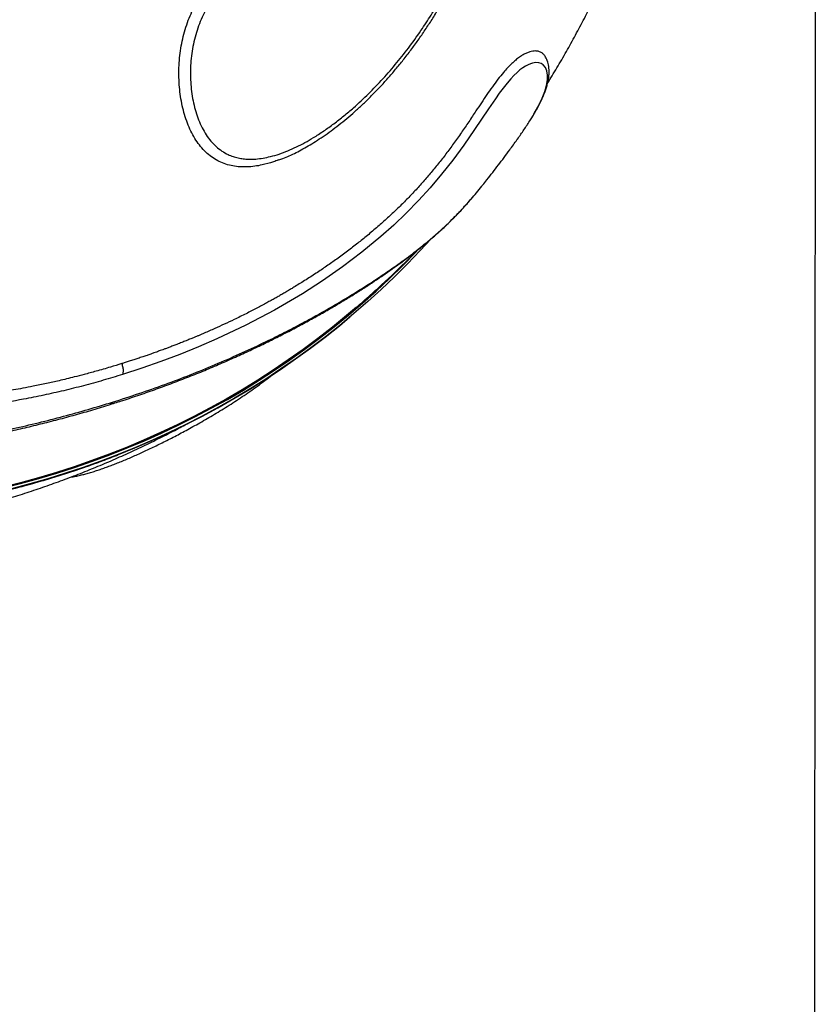
# Model space of a CAD drawing. Units: inches. Extents: x 1.1 to 13.9, y 3.5 to 11.4.
# Drawn here: x 8.9 to 9.6, y 6.8 to 7.6 of the extents above; entities that cross this region are included whole.
import ezdxf

# ---------------------------------------------------------------- set-up
doc = ezdxf.new("R2010")
doc.units = ezdxf.units.IN
doc.header["$MEASUREMENT"] = 0

msp = doc.modelspace()

# ---------------------------------------------------------------- linework, layer by layer
at = {"color": 7, "linetype": 'Continuous', "lineweight": 25}
for p, q in [((9.5492, 5.98087), (9.55296, 10.47609)), ((9.14767, 7.37052), (9.14808, 7.37086))]:
    msp.add_line(p, q, dxfattribs=at)
at = {"color": 8, "linetype": 'Continuous', "lineweight": 25, "flags": 128}
for points in [[(9.30258, 7.53917), (9.30332, 7.54031), (9.3055, 7.54383), (9.30749, 7.5472), (9.311, 7.55361), (9.31399, 7.5599), (9.31622, 7.56563), (9.31776, 7.571), (9.31855, 7.57582), (9.31863, 7.57989), (9.31806, 7.58343), (9.31679, 7.58645), (9.31482, 7.58877), (9.31309, 7.58987), (9.31103, 7.59055), (9.30857, 7.59075), (9.30575, 7.59035), (9.30382, 7.58977), (9.30176, 7.5889), (9.29952, 7.5877), (9.29715, 7.58616), (9.29473, 7.58433), (9.29223, 7.58216), (9.28957, 7.5796), (9.28687, 7.57671), (9.28356, 7.57286), (9.28024, 7.56869), (9.27684, 7.56413), (9.27346, 7.55938), (9.26748, 7.55065), (9.2615, 7.5417), (9.25546, 7.53269), (9.24618, 7.51927), (9.23656, 7.50616), (9.227, 7.49402), (9.21712, 7.48235), (9.20696, 7.47121), (9.19633, 7.46035), (9.18547, 7.45001), (9.17443, 7.44017), (9.15796, 7.42655), (9.14114, 7.41381), (9.124, 7.40186), (9.10656, 7.39065), (9.08237, 7.37646), (9.05764, 7.36342), (9.03238, 7.35145), (9.01647, 7.34454), (9.00037, 7.33802), (8.98405, 7.33187), (8.96755, 7.32609), (8.95089, 7.32068), (8.95089, 7.32068)], [(8.84664, 7.22226), (8.86252, 7.22626), (8.87827, 7.23059), (8.89388, 7.23525), (8.90936, 7.24023), (8.9247, 7.24552), (8.93989, 7.25114), (8.95492, 7.25707), (8.9698, 7.26332), (8.98451, 7.26988), (8.99905, 7.27675), (9.01341, 7.28393), (9.02759, 7.29141), (9.04159, 7.29919), (9.0554, 7.30727), (9.06901, 7.31565), (9.08242, 7.32433), (9.09562, 7.33329), (9.10862, 7.34254), (9.1214, 7.35207), (9.13396, 7.36188), (9.14629, 7.37197), (9.1584, 7.38233), (9.17027, 7.39297), (9.18191, 7.40386), (9.1933, 7.41502), (9.20445, 7.42644), (9.20612, 7.4282)], [(8.8544, 7.22145), (8.87012, 7.2256), (8.88571, 7.23007), (8.90116, 7.23486), (8.91648, 7.23996), (8.93165, 7.24538), (8.94667, 7.25111), (8.94732, 7.25137)], [(8.94185, 7.24942), (8.93205, 7.24572), (8.91688, 7.2403), (8.90156, 7.2352), (8.88611, 7.23041), (8.87052, 7.22594), (8.85481, 7.22179)]]:
    msp.add_lwpolyline(points, dxfattribs=at)
at = {"color": 7, "linetype": 'Continuous', "lineweight": 25, "flags": 128}
for points in [[(9.21768, 7.4379), (9.20845, 7.42792), (9.19744, 7.4165), (9.1862, 7.40532), (9.17471, 7.39441), (9.16299, 7.38375), (9.15104, 7.37336), (9.13886, 7.36324), (9.12645, 7.35338), (9.11383, 7.34381), (9.101, 7.33451), (9.08796, 7.32549), (9.07471, 7.31676), (9.06126, 7.30831), (9.04762, 7.30016), (9.03378, 7.2923), (9.01977, 7.28473), (9.00557, 7.27747), (8.99119, 7.2705), (8.97665, 7.26385), (8.96194, 7.25749), (8.94707, 7.25145), (8.94185, 7.24942)], [(9.15333, 7.37894), (9.14471, 7.37164), (9.13243, 7.36164), (9.11992, 7.3519), (9.1072, 7.34245), (9.09426, 7.33327), (9.08112, 7.32438), (9.06778, 7.31577), (9.05423, 7.30746), (9.04049, 7.29944), (9.02657, 7.29171), (9.01246, 7.28429), (8.99817, 7.27716), (8.98371, 7.27034), (8.96908, 7.26383), (8.95429, 7.25763), (8.93934, 7.25173), (8.92423, 7.24615), (8.90898, 7.24089), (8.89359, 7.23594), (8.87806, 7.23131), (8.8624, 7.227), (8.84662, 7.22301)], [(8.94732, 7.25137), (8.96154, 7.25715), (8.97625, 7.26351), (8.99079, 7.27017), (9.00517, 7.27713), (9.01936, 7.28439), (9.03338, 7.29196), (9.04722, 7.29982), (9.06086, 7.30797), (9.07431, 7.31642), (9.08755, 7.32515), (9.1006, 7.33417), (9.11343, 7.34347), (9.12605, 7.35305), (9.13845, 7.3629), (9.14767, 7.37052)]]:
    msp.add_lwpolyline(points, dxfattribs=at)
at = {"color": 7, "linetype": 'Continuous', "lineweight": 25}
for points, knots in [([(9.08592, 7.50638), (9.0844, 7.5058), (9.07967, 7.50399), (9.07275, 7.50224), (9.06521, 7.50085), (9.0588, 7.50028), (9.05246, 7.50034), (9.04628, 7.5011), (9.04028, 7.50264), (9.03454, 7.50495), (9.02908, 7.50805), (9.02401, 7.51197), (9.01937, 7.51667), (9.0152, 7.52208), (9.01151, 7.52815), (9.00832, 7.53477), (9.00562, 7.54187), (9.0034, 7.54936), (9.00169, 7.55718), (9.00046, 7.56527), (8.99973, 7.57354), (8.99951, 7.58196), (8.9998, 7.59044), (9.00063, 7.59889), (9.00198, 7.60725), (9.00386, 7.61546), (9.00627, 7.62349), (9.0092, 7.63123), (9.01262, 7.63862), (9.01652, 7.64565), (9.02085, 7.65226), (9.02556, 7.65849), (9.03061, 7.66428), (9.03685, 7.67055), (9.0444, 7.67702), (9.05328, 7.68355), (9.06246, 7.68943), (9.07166, 7.6946), (9.08082, 7.69924), (9.08984, 7.70349), (9.09886, 7.70752), (9.10623, 7.7107), (9.11192, 7.71316), (9.11601, 7.71495), (9.12007, 7.71673), (9.12397, 7.71847), (9.12815, 7.72037), (9.13231, 7.72231), (9.13756, 7.72484), (9.14341, 7.72781), (9.15026, 7.73158), (9.15695, 7.73563), (9.16345, 7.73999), (9.16967, 7.74466), (9.1757, 7.74978), (9.1816, 7.75552), (9.18722, 7.76193), (9.19251, 7.76904), (9.19727, 7.77672), (9.20153, 7.78486), (9.20387, 7.79068), (9.20504, 7.79358)], [0, 0, 0, 0, 0.011486, 0.035615, 0.05172, 0.067946, 0.083872, 0.100071, 0.11605, 0.132108, 0.148185, 0.164264, 0.180326, 0.196373, 0.212428, 0.22854, 0.244614, 0.260673, 0.276745, 0.292825, 0.308916, 0.324933, 0.341178, 0.357204, 0.373139, 0.389249, 0.405284, 0.421331, 0.437368, 0.453318, 0.469524, 0.485485, 0.501618, 0.517709, 0.541821, 0.565931, 0.590043, 0.614163, 0.636788, 0.659491, 0.682049, 0.704501, 0.714819, 0.724835, 0.735422, 0.745575, 0.754527, 0.767373, 0.777515, 0.795185, 0.813128, 0.83206, 0.849575, 0.867388, 0.885622, 0.903566, 0.922904, 0.942169, 0.961394, 0.980714, 1, 1, 1, 1]), ([(9.21529, 7.79218), (9.21416, 7.78929), (9.21191, 7.78354), (9.20799, 7.77533), (9.20358, 7.7676), (9.19869, 7.76032), (9.19301, 7.75312), (9.18654, 7.74616), (9.17928, 7.73959), (9.17169, 7.73366), (9.16503, 7.72914), (9.1595, 7.72571), (9.15522, 7.72321), (9.15089, 7.72083), (9.14658, 7.71858), (9.14221, 7.7164), (9.13677, 7.71379), (9.13033, 7.71085), (9.12282, 7.70753), (9.11564, 7.70442), (9.10859, 7.7014), (9.10174, 7.69841), (9.09475, 7.69527), (9.08751, 7.69186), (9.08013, 7.6882), (9.07268, 7.68416), (9.06536, 7.6798), (9.05824, 7.67505), (9.05171, 7.67017), (9.04577, 7.66519), (9.0404, 7.66009), (9.03534, 7.65459), (9.03061, 7.64863), (9.02624, 7.64224), (9.02228, 7.63541), (9.01883, 7.62818), (9.01589, 7.62059), (9.01351, 7.61273), (9.01168, 7.60466), (9.0104, 7.59644), (9.00968, 7.58815), (9.00951, 7.57985), (9.00988, 7.57165), (9.01077, 7.56358), (9.01219, 7.55573), (9.01413, 7.54816), (9.01661, 7.54098), (9.01959, 7.53425), (9.02311, 7.5281), (9.02714, 7.52262), (9.0317, 7.5179), (9.03671, 7.514), (9.04168, 7.51125), (9.04642, 7.50936), (9.05081, 7.50812), (9.05535, 7.50735), (9.06045, 7.50697), (9.06619, 7.50713), (9.07251, 7.50793), (9.07927, 7.50939), (9.08642, 7.51146), (9.09389, 7.51428), (9.10133, 7.51762), (9.10871, 7.52144), (9.11662, 7.52604), (9.12499, 7.53147), (9.13377, 7.53773), (9.14238, 7.54443), (9.15244, 7.55297), (9.16381, 7.56364), (9.17633, 7.57672), (9.1883, 7.59048), (9.1997, 7.60501), (9.20984, 7.61933), (9.21889, 7.6333), (9.22695, 7.64676), (9.23452, 7.66061), (9.24157, 7.67472), (9.24819, 7.68922), (9.25225, 7.69906), (9.25433, 7.7041)], [0, 0, 0, 0, 0.01259, 0.025053, 0.037462, 0.049884, 0.062431, 0.077213, 0.091806, 0.106424, 0.120986, 0.12871, 0.136403, 0.143856, 0.151553, 0.158873, 0.166478, 0.179396, 0.191591, 0.204274, 0.21529, 0.226652, 0.238306, 0.250062, 0.262731, 0.275218, 0.287807, 0.300385, 0.312615, 0.323086, 0.33353, 0.343906, 0.354207, 0.364681, 0.375086, 0.385528, 0.395904, 0.406318, 0.416701, 0.427093, 0.437509, 0.447928, 0.45837, 0.468775, 0.479254, 0.489712, 0.500229, 0.510723, 0.521164, 0.531616, 0.542061, 0.552528, 0.562951, 0.570766, 0.578613, 0.58631, 0.594238, 0.604508, 0.614961, 0.625463, 0.637866, 0.650249, 0.662597, 0.675159, 0.687672, 0.703292, 0.718887, 0.734484, 0.750111, 0.774946, 0.799925, 0.825208, 0.849917, 0.875041, 0.895936, 0.916594, 0.937519, 0.958404, 0.978694, 1, 1, 1, 1]), ([(9.31867, 7.57286), (9.31997, 7.57495), (9.32414, 7.58165), (9.3309, 7.59315), (9.33896, 7.60734), (9.34674, 7.62172), (9.35426, 7.63625), (9.3615, 7.65095), (9.36848, 7.6658), (9.37517, 7.6808), (9.38121, 7.69499), (9.38488, 7.70423), (9.38652, 7.70836)], [0, 0, 0, 0, 0.0487188, 0.1563318, 0.2640264, 0.371807, 0.4796779, 0.587643, 0.695706, 0.8038706, 0.9121402, 1, 1, 1, 1]), ([(9.08614, 7.50639), (9.08726, 7.50679), (9.09028, 7.50789), (9.09523, 7.51003), (9.10105, 7.5128), (9.10703, 7.51596), (9.1132, 7.51952), (9.1196, 7.52352), (9.12623, 7.52798), (9.13301, 7.53286), (9.13984, 7.53812), (9.14666, 7.54373), (9.15347, 7.54969), (9.16027, 7.556), (9.16704, 7.56268), (9.1738, 7.56972), (9.18053, 7.57713), (9.18722, 7.58491), (9.19387, 7.59306), (9.20037, 7.60148), (9.20669, 7.61015), (9.21279, 7.619), (9.21873, 7.62811), (9.22448, 7.63746), (9.23005, 7.64704), (9.23541, 7.65685), (9.24056, 7.66687), (9.24549, 7.67708), (9.25016, 7.6875), (9.25326, 7.69464), (9.25477, 7.69832), (9.25483, 7.69846)], [0, 0, 0, 0, 0.014998, 0.040659, 0.06722, 0.094842, 0.123713, 0.154058, 0.186258, 0.219756, 0.253793, 0.288417, 0.323669, 0.359585, 0.3962, 0.433547, 0.471653, 0.510543, 0.550234, 0.590674, 0.63041, 0.670428, 0.710711, 0.751241, 0.791996, 0.832954, 0.874089, 0.91537, 0.95672, 0.998309, 1, 1, 1, 1]), ([(9.31644, 7.5962), (9.31618, 7.59664), (9.31545, 7.59786), (9.31369, 7.59929), (9.31121, 7.60046), (9.30852, 7.60085), (9.30583, 7.60065), (9.3033, 7.60009), (9.30054, 7.59906), (9.29756, 7.59756), (9.2944, 7.59553), (9.29108, 7.59297), (9.28763, 7.58988), (9.28409, 7.58629), (9.28009, 7.5818), (9.27566, 7.5763), (9.27086, 7.56981), (9.26611, 7.563), (9.2614, 7.556), (9.2562, 7.54815), (9.25046, 7.53948), (9.24403, 7.52999), (9.23747, 7.52067), (9.23081, 7.51163), (9.22409, 7.50299), (9.21724, 7.49465), (9.21021, 7.48654), (9.20307, 7.47872), (9.19574, 7.47112), (9.18816, 7.46364), (9.18015, 7.45614), (9.17163, 7.44854), (9.16298, 7.44122), (9.15425, 7.43417), (9.14542, 7.42737), (9.13647, 7.42078), (9.12736, 7.41437), (9.11809, 7.40812), (9.10864, 7.40203), (9.1012, 7.39744), (9.096, 7.39432), (9.09282, 7.39244), (9.08956, 7.39054), (9.08622, 7.38862), (9.0828, 7.38668), (9.0793, 7.38473), (9.07407, 7.38186), (9.06689, 7.37802), (9.05748, 7.37318), (9.04806, 7.36854), (9.03906, 7.36428), (9.03041, 7.36033), (9.02387, 7.35745), (9.01929, 7.35549), (9.01702, 7.35453), (9.01509, 7.35371), (9.01348, 7.35304), (9.01215, 7.35249), (9.01061, 7.35186), (9.00847, 7.35098), (9.0056, 7.34982), (9.00195, 7.34836), (8.99813, 7.34686), (8.99444, 7.34544), (8.99115, 7.34419), (8.98823, 7.3431), (8.98569, 7.34216), (8.98361, 7.3414), (8.98179, 7.34074), (8.97997, 7.34008), (8.97776, 7.33929), (8.97506, 7.33834), (8.97185, 7.33722), (8.96814, 7.33595), (8.96432, 7.33467), (8.9604, 7.33337), (8.95671, 7.33217), (8.95322, 7.33106), (8.95108, 7.33039), (8.95011, 7.33008)], [0, 0, 0, 0, 0.009716, 0.02709, 0.044487, 0.061861, 0.073493, 0.085106, 0.096653, 0.108336, 0.119917, 0.131453, 0.143061, 0.154604, 0.166254, 0.181782, 0.197284, 0.21274, 0.228149, 0.2436, 0.263781, 0.284192, 0.305209, 0.325186, 0.344909, 0.364761, 0.384446, 0.404356, 0.424036, 0.444143, 0.465222, 0.487386, 0.510644, 0.531914, 0.553926, 0.577129, 0.598679, 0.621124, 0.644891, 0.66708, 0.674432, 0.681952, 0.689641, 0.697497, 0.705522, 0.713716, 0.722077, 0.742039, 0.76367, 0.78697, 0.80643, 0.824726, 0.845269, 0.85019, 0.855224, 0.860371, 0.863036, 0.865857, 0.869235, 0.873171, 0.880044, 0.888146, 0.897217, 0.905117, 0.912279, 0.918704, 0.924086, 0.928812, 0.932205, 0.935878, 0.940625, 0.946444, 0.953337, 0.961302, 0.970319, 0.977772, 0.98643, 0.99384, 1, 1, 1, 1]), ([(9.30452, 7.54225), (9.3048, 7.54269), (9.30579, 7.54427), (9.30737, 7.54694), (9.3093, 7.5503), (9.31111, 7.55367), (9.31284, 7.5571), (9.31445, 7.56056), (9.31591, 7.56407), (9.31719, 7.56756), (9.31827, 7.57106), (9.31912, 7.57455), (9.31973, 7.57807), (9.32003, 7.58142), (9.32003, 7.58453), (9.31976, 7.58733), (9.31925, 7.58994), (9.31849, 7.59234), (9.3176, 7.59445), (9.31683, 7.59569), (9.31649, 7.59622)], [0, 0, 0, 0, 0.018723, 0.067498, 0.118817, 0.172682, 0.227493, 0.287076, 0.348391, 0.411757, 0.477329, 0.545073, 0.614739, 0.686182, 0.748, 0.806289, 0.86104, 0.91268, 0.961829, 1, 1, 1, 1]), ([(9.29221, 7.5239), (9.29237, 7.52412), (9.29351, 7.52572), (9.29556, 7.52864), (9.2983, 7.53264), (9.30066, 7.53616), (9.30202, 7.53829), (9.30258, 7.53917)], [0, 0, 0, 0, 0.03949, 0.294807, 0.550208, 0.815178, 1, 1, 1, 1]), ([(9.26245, 7.48466), (9.26369, 7.48618), (9.26834, 7.49191), (9.27615, 7.50205), (9.28485, 7.51361), (9.29009, 7.52098), (9.29219, 7.52392)], [0, 0, 0, 0, 0.119381, 0.449533, 0.779838, 1, 1, 1, 1]), ([(9.25176, 7.47178), (9.25199, 7.47204), (9.25371, 7.474), (9.25704, 7.47797), (9.26039, 7.48203), (9.26227, 7.48438), (9.26248, 7.48464)], [0, 0, 0, 0, 0.067428, 0.506287, 0.944959, 1, 1, 1, 1]), ([(8.94012, 7.29476), (8.94381, 7.29591), (8.95244, 7.2986), (8.9658, 7.30307), (8.98021, 7.30811), (8.99437, 7.31333), (9.00827, 7.3187), (9.02194, 7.32422), (9.03536, 7.32989), (9.04849, 7.33568), (9.06128, 7.34155), (9.07373, 7.3475), (9.08581, 7.35349), (9.09753, 7.35952), (9.10888, 7.36557), (9.11985, 7.37163), (9.13044, 7.37768), (9.1406, 7.38369), (9.15032, 7.38962), (9.1596, 7.39548), (9.1685, 7.40128), (9.17702, 7.40701), (9.18508, 7.41264), (9.19279, 7.41819), (9.20029, 7.4238), (9.20777, 7.42964), (9.21525, 7.43576), (9.22269, 7.44218), (9.22958, 7.44849), (9.2357, 7.45444), (9.24097, 7.45984), (9.24493, 7.46407), (9.2472, 7.46661), (9.24789, 7.46739)], [0, 0, 0, 0, 0.028069, 0.065706, 0.103225, 0.140588, 0.177758, 0.214733, 0.25175, 0.288452, 0.324808, 0.360785, 0.39636, 0.431514, 0.466236, 0.500521, 0.534369, 0.567802, 0.600214, 0.632205, 0.663733, 0.694775, 0.725316, 0.754769, 0.784705, 0.815807, 0.848022, 0.881193, 0.915022, 0.9432, 0.967799, 0.990149, 1, 1, 1, 1]), ([(9.24813, 7.46765), (9.24868, 7.46827), (9.24983, 7.46954), (9.251, 7.47089), (9.25159, 7.47158)], [0, 0, 0, 0, 0.4876527, 1, 1, 1, 1]), ([(9.15331, 7.37897), (9.15431, 7.37981), (9.15941, 7.38414), (9.16841, 7.3922), (9.18032, 7.40313), (9.19197, 7.41434), (9.2003, 7.42256), (9.20468, 7.4271), (9.20532, 7.42777)], [0, 0, 0, 0, 0.054835, 0.281461, 0.508078, 0.7347, 0.961338, 1, 1, 1, 1]), ([(8.95011, 7.33008), (8.94685, 7.32908), (8.93948, 7.32682), (8.92864, 7.32369), (8.9182, 7.32086), (8.90753, 7.31812), (8.89672, 7.3155), (8.88487, 7.31284), (8.87443, 7.31067), (8.86489, 7.30882), (8.85685, 7.30736), (8.84876, 7.30599), (8.84199, 7.30492), (8.83628, 7.30407), (8.83233, 7.30351), (8.8285, 7.30299), (8.82476, 7.3025), (8.82113, 7.30205), (8.81761, 7.30162), (8.81133, 7.30091), (8.80248, 7.3), (8.79125, 7.29906), (8.78007, 7.29832), (8.76886, 7.29779), (8.7576, 7.29749), (8.7464, 7.29742), (8.73483, 7.29761), (8.72293, 7.29811), (8.71079, 7.29896), (8.69882, 7.30017), (8.68681, 7.3018), (8.67468, 7.30392), (8.66247, 7.30661), (8.6503, 7.30994), (8.64088, 7.3131), (8.634, 7.31573), (8.62949, 7.31756), (8.62504, 7.3195), (8.62068, 7.32152), (8.61632, 7.32366), (8.61169, 7.32604), (8.60665, 7.32876), (8.60122, 7.33181), (8.59581, 7.33493), (8.59038, 7.33807), (8.58498, 7.34114), (8.57906, 7.34435), (8.57266, 7.34755), (8.56561, 7.35059), (8.55818, 7.35317), (8.55097, 7.35498), (8.54411, 7.35606), (8.53777, 7.35656), (8.53133, 7.35655), (8.52482, 7.35604), (8.51827, 7.35505), (8.51072, 7.35338), (8.50228, 7.35083), (8.49314, 7.34726), (8.4844, 7.34315), (8.4761, 7.33863), (8.46821, 7.33379), (8.46076, 7.32871), (8.45373, 7.32345), (8.44716, 7.31805), (8.44105, 7.31256), (8.43542, 7.30698), (8.43032, 7.30137), (8.42578, 7.29571), (8.42189, 7.29005), (8.41872, 7.28439), (8.41639, 7.27874), (8.41518, 7.27374), (8.4149, 7.26942), (8.4152, 7.26576), (8.41623, 7.26221), (8.41723, 7.25976), (8.41811, 7.25857), (8.41818, 7.25847)], [0, 0, 0, 0, 0.016775, 0.037993, 0.055427, 0.069802, 0.091922, 0.109783, 0.129037, 0.143839, 0.157065, 0.168716, 0.183655, 0.190263, 0.196692, 0.202944, 0.209017, 0.214913, 0.22063, 0.226169, 0.24547, 0.263625, 0.280636, 0.299536, 0.317828, 0.335088, 0.353671, 0.373856, 0.392879, 0.412888, 0.432561, 0.452345, 0.473623, 0.494645, 0.51559, 0.523859, 0.532194, 0.540442, 0.548755, 0.556902, 0.565414, 0.575591, 0.586487, 0.597493, 0.607658, 0.618472, 0.628963, 0.641359, 0.653759, 0.666111, 0.678453, 0.687959, 0.697291, 0.70655, 0.715977, 0.725404, 0.734877, 0.749004, 0.763198, 0.777358, 0.791516, 0.805627, 0.819826, 0.833987, 0.848144, 0.862317, 0.876464, 0.890653, 0.90478, 0.918975, 0.933089, 0.94724, 0.961409, 0.970874, 0.980342, 0.989747, 0.999157, 1, 1, 1, 1]), ([(8.95089, 7.32068), (8.94529, 7.31898), (8.93409, 7.31557), (8.91708, 7.31091), (8.89993, 7.30662), (8.88262, 7.30272), (8.86178, 7.29855), (8.83734, 7.29445), (8.80925, 7.29089), (8.78322, 7.28873), (8.75937, 7.28773), (8.73778, 7.28767), (8.71629, 7.28857), (8.69743, 7.29033), (8.68122, 7.29264), (8.66761, 7.29519), (8.65416, 7.2984), (8.64097, 7.30237), (8.62809, 7.30713), (8.61553, 7.31267), (8.60334, 7.31901), (8.59261, 7.32512), (8.58319, 7.33062), (8.57488, 7.33523), (8.56748, 7.33884), (8.5611, 7.34147), (8.55587, 7.34328), (8.55038, 7.34477), (8.54503, 7.34579), (8.53994, 7.34636), (8.53513, 7.34659), (8.53021, 7.34648), (8.52527, 7.34604), (8.52038, 7.3453), (8.51554, 7.34428), (8.51073, 7.34301), (8.5051, 7.34122), (8.49876, 7.33881), (8.49177, 7.33567), (8.485, 7.33219), (8.47758, 7.32792), (8.46973, 7.32285), (8.46156, 7.3169), (8.45392, 7.3107), (8.4469, 7.30432), (8.44058, 7.29786), (8.43498, 7.29129), (8.43019, 7.28461), (8.42657, 7.27812), (8.42459, 7.27288), (8.42369, 7.26891), (8.42338, 7.26594), (8.42345, 7.26302), (8.42395, 7.26012), (8.42496, 7.25726), (8.42672, 7.25407), (8.42961, 7.25067), (8.43396, 7.24727), (8.43934, 7.2443), (8.44507, 7.24195), (8.45089, 7.2401), (8.45659, 7.23864), (8.46253, 7.23741), (8.46992, 7.23617), (8.47875, 7.23507), (8.48904, 7.23422), (8.49943, 7.23369), (8.51329, 7.23336), (8.5306, 7.23347), (8.5513, 7.2342), (8.57197, 7.23541), (8.59495, 7.23708), (8.62017, 7.23918), (8.64754, 7.24178), (8.67349, 7.24452), (8.698, 7.24734), (8.72111, 7.25025), (8.74404, 7.2534), (8.76678, 7.25682), (8.78932, 7.26054), (8.81174, 7.26458), (8.83405, 7.26899), (8.85621, 7.27377), (8.87812, 7.27892), (8.89976, 7.28446), (8.92114, 7.29036), (8.93512, 7.29463), (8.94211, 7.29677)], [0, 0, 0, 0, 0.016163, 0.032316, 0.048468, 0.06465, 0.080831, 0.106423, 0.132024, 0.157614, 0.177118, 0.196637, 0.216148, 0.235642, 0.24845, 0.261262, 0.274068, 0.287137, 0.300217, 0.313287, 0.326692, 0.340099, 0.349053, 0.358007, 0.366948, 0.371797, 0.376645, 0.381601, 0.386556, 0.390462, 0.394367, 0.398392, 0.402417, 0.406337, 0.410256, 0.414266, 0.418275, 0.424508, 0.430742, 0.437145, 0.44355, 0.45255, 0.461553, 0.470804, 0.480056, 0.489216, 0.498374, 0.507827, 0.517277, 0.525608, 0.529836, 0.534063, 0.538227, 0.542389, 0.546694, 0.550997, 0.557023, 0.563229, 0.569233, 0.575382, 0.580362, 0.585346, 0.590457, 0.59557, 0.603876, 0.612185, 0.620585, 0.628985, 0.645585, 0.662193, 0.678803, 0.695405, 0.717748, 0.740101, 0.762444, 0.781879, 0.80132, 0.820756, 0.840353, 0.859954, 0.879552, 0.899565, 0.919582, 0.939596, 0.959729, 0.979866, 1, 1, 1, 1]), ([(8.90572, 7.23177), (8.90654, 7.2319), (8.90865, 7.23224), (8.91221, 7.23299), (8.9162, 7.23393), (8.9202, 7.235), (8.9242, 7.23617), (8.92836, 7.23748), (8.93258, 7.2389), (8.93683, 7.24041), (8.94109, 7.242), (8.94543, 7.24369), (8.94987, 7.24548), (8.95447, 7.2474), (8.95916, 7.24942), (8.96392, 7.25152), (8.96872, 7.2537), (8.97364, 7.256), (8.97871, 7.25842), (8.98396, 7.26097), (8.9893, 7.26364), (8.99476, 7.26643), (9.00033, 7.26934), (9.00604, 7.2724), (9.0119, 7.27561), (9.01794, 7.279), (9.02415, 7.28257), (9.03045, 7.2863), (9.0368, 7.29016), (9.04319, 7.29415), (9.04963, 7.29831), (9.05616, 7.30266), (9.06274, 7.3072), (9.06928, 7.31187), (9.07575, 7.31671), (9.08016, 7.32007), (9.08238, 7.32186), (9.08251, 7.32197)], [0, 0, 0, 0, 0.015624, 0.040252, 0.06427, 0.085313, 0.107454, 0.129336, 0.15093, 0.172225, 0.193215, 0.213864, 0.235311, 0.257408, 0.27986, 0.302661, 0.325783, 0.349143, 0.374337, 0.400347, 0.427228, 0.455116, 0.484151, 0.514486, 0.54629, 0.579756, 0.615232, 0.652202, 0.69009, 0.729337, 0.770102, 0.81257, 0.856984, 0.902724, 0.948778, 0.996973, 1, 1, 1, 1]), ([(8.95011, 7.33008), (8.95045, 7.329), (8.95113, 7.32685), (8.95141, 7.32358), (8.95117, 7.32162), (8.95091, 7.32075), (8.95089, 7.32068)], [0, 0, 0, 0, 0.318956, 0.637913, 0.970448, 1, 1, 1, 1]), ([(8.21587, 7.30723), (8.21712, 7.30658), (8.22345, 7.30328), (8.23496, 7.29759), (8.2504, 7.29018), (8.26593, 7.28306), (8.28153, 7.2762), (8.29721, 7.26962), (8.31295, 7.26331), (8.32876, 7.25728), (8.34463, 7.25152), (8.36056, 7.24605), (8.37653, 7.24085), (8.39254, 7.23594), (8.40859, 7.23132), (8.42468, 7.22698), (8.44079, 7.22293), (8.45693, 7.21916), (8.47308, 7.21569), (8.48925, 7.21251), (8.50542, 7.20962), (8.5216, 7.20703), (8.53777, 7.20472), (8.55394, 7.20272), (8.57009, 7.20101), (8.58622, 7.19959), (8.60233, 7.19847), (8.61841, 7.19765), (8.63445, 7.19713), (8.65046, 7.1969), (8.66642, 7.19697), (8.68233, 7.19734), (8.69819, 7.19801), (8.71399, 7.19897), (8.72973, 7.20023), (8.74539, 7.20178), (8.76098, 7.20363), (8.77649, 7.20578), (8.79192, 7.20822), (8.80725, 7.21095), (8.82249, 7.21398), (8.83763, 7.2173), (8.85267, 7.22091), (8.8676, 7.22481), (8.88242, 7.229), (8.89711, 7.23347), (8.91169, 7.23823), (8.92613, 7.24329), (8.93795, 7.24764), (8.94491, 7.25042), (8.94716, 7.25131)], [0, 0, 0, 0, 0.005261, 0.026667, 0.048074, 0.06948, 0.090887, 0.112293, 0.1337, 0.155106, 0.176512, 0.197918, 0.219324, 0.24073, 0.262136, 0.283542, 0.304948, 0.326353, 0.347758, 0.369164, 0.390569, 0.411974, 0.433379, 0.454783, 0.476188, 0.497592, 0.518996, 0.5404, 0.561804, 0.583208, 0.604611, 0.626015, 0.647418, 0.66882, 0.690223, 0.711625, 0.733027, 0.754429, 0.775831, 0.797232, 0.818633, 0.840034, 0.861435, 0.882835, 0.904235, 0.925635, 0.947035, 0.968434, 0.989833, 1, 1, 1, 1]), ([(8.41818, 7.25847), (8.4184, 7.25811), (8.41909, 7.25696), (8.42055, 7.2551), (8.42257, 7.25286), (8.42494, 7.25069), (8.42759, 7.24863), (8.43049, 7.24672), (8.43361, 7.24497), (8.43697, 7.24336), (8.44061, 7.24186), (8.44457, 7.24045), (8.44881, 7.23915), (8.45336, 7.23796), (8.4583, 7.23685), (8.46363, 7.23584), (8.4694, 7.23493), (8.47553, 7.23415), (8.48215, 7.23348), (8.48938, 7.23294), (8.49746, 7.23251), (8.50683, 7.2322), (8.51757, 7.23207), (8.52968, 7.23216), (8.543, 7.23252), (8.55767, 7.23318), (8.57223, 7.23405), (8.58648, 7.23504), (8.5999, 7.23604), (8.61365, 7.23714), (8.62751, 7.23833), (8.64156, 7.23962), (8.65574, 7.24101), (8.67003, 7.2425), (8.68443, 7.2441), (8.69893, 7.2458), (8.71352, 7.24762), (8.72818, 7.24956), (8.74291, 7.25162), (8.75769, 7.2538), (8.77269, 7.25615), (8.7879, 7.25868), (8.80329, 7.26142), (8.81866, 7.26432), (8.834, 7.26741), (8.84931, 7.27068), (8.86457, 7.27415), (8.8798, 7.27782), (8.89499, 7.28171), (8.91013, 7.28581), (8.92521, 7.29012), (8.93516, 7.2932), (8.94014, 7.29474)], [0, 0, 0, 0, 0.002916, 0.009248, 0.016208, 0.023363, 0.030674, 0.038068, 0.045439, 0.052777, 0.060608, 0.068716, 0.077132, 0.085884, 0.094986, 0.105108, 0.115548, 0.126576, 0.138347, 0.151091, 0.165167, 0.181295, 0.200807, 0.222073, 0.245394, 0.271321, 0.29975, 0.322659, 0.347111, 0.371329, 0.396261, 0.421528, 0.447138, 0.473091, 0.499385, 0.526016, 0.552978, 0.580263, 0.607856, 0.635741, 0.663935, 0.693404, 0.723154, 0.753089, 0.783221, 0.813556, 0.844102, 0.874865, 0.90585, 0.937059, 0.968499, 1, 1, 1, 1]), ([(8.72586, 7.18499), (8.7278, 7.18527), (8.73522, 7.18633), (8.74807, 7.1885), (8.76441, 7.1915), (8.78065, 7.19482), (8.79679, 7.19844), (8.81284, 7.20236), (8.82879, 7.20658), (8.84463, 7.2111), (8.86035, 7.21591), (8.87596, 7.22102), (8.89145, 7.22643), (8.90681, 7.23212), (8.92203, 7.2381), (8.93712, 7.24437), (8.95207, 7.25092), (8.96687, 7.25775), (8.98152, 7.26487), (8.99531, 7.27187), (9.00414, 7.27664), (9.00821, 7.27883)], [0, 0, 0, 0, 0.01953, 0.074937, 0.13028, 0.18556, 0.240777, 0.295933, 0.351029, 0.406065, 0.461045, 0.515968, 0.570837, 0.625653, 0.680419, 0.735137, 0.789808, 0.844434, 0.899019, 0.953564, 1, 1, 1, 1])]:
    msp.add_open_spline(points, degree=3, knots=knots, dxfattribs=at)
at = {"color": 8, "linetype": 'Continuous', "lineweight": 25}
for points, knots in [([(8.94211, 7.29677), (8.94976, 7.29921), (8.96506, 7.30409), (8.98748, 7.31203), (9.00951, 7.32039), (9.03109, 7.32919), (9.0522, 7.33841), (9.07142, 7.34737), (9.08883, 7.35596), (9.10452, 7.3641), (9.11982, 7.37243), (9.13467, 7.3809), (9.14905, 7.3895), (9.1637, 7.3987), (9.17845, 7.40845), (9.1931, 7.41875), (9.20575, 7.42831), (9.21655, 7.43706), (9.22585, 7.44513), (9.23483, 7.45358), (9.24216, 7.4611), (9.24776, 7.4672), (9.2505, 7.47034), (9.25176, 7.47178)], [0, 0, 0, 0, 0.05749, 0.114991, 0.17248, 0.230393, 0.288317, 0.346229, 0.39287, 0.439518, 0.486158, 0.533127, 0.580106, 0.627072, 0.682475, 0.737901, 0.793304, 0.835352, 0.877418, 0.919479, 0.96152, 0.982377, 1, 1, 1, 1]), ([(8.94211, 7.29677), (8.94208, 7.29669), (8.94174, 7.29593), (8.94114, 7.29503), (8.94034, 7.29489), (8.94011, 7.29485)], [0, 0, 0, 0, 0.072503, 0.728181, 1, 1, 1, 1])]:
    msp.add_open_spline(points, degree=3, knots=knots, dxfattribs=at)

doc.saveas('drawing.dxf')
